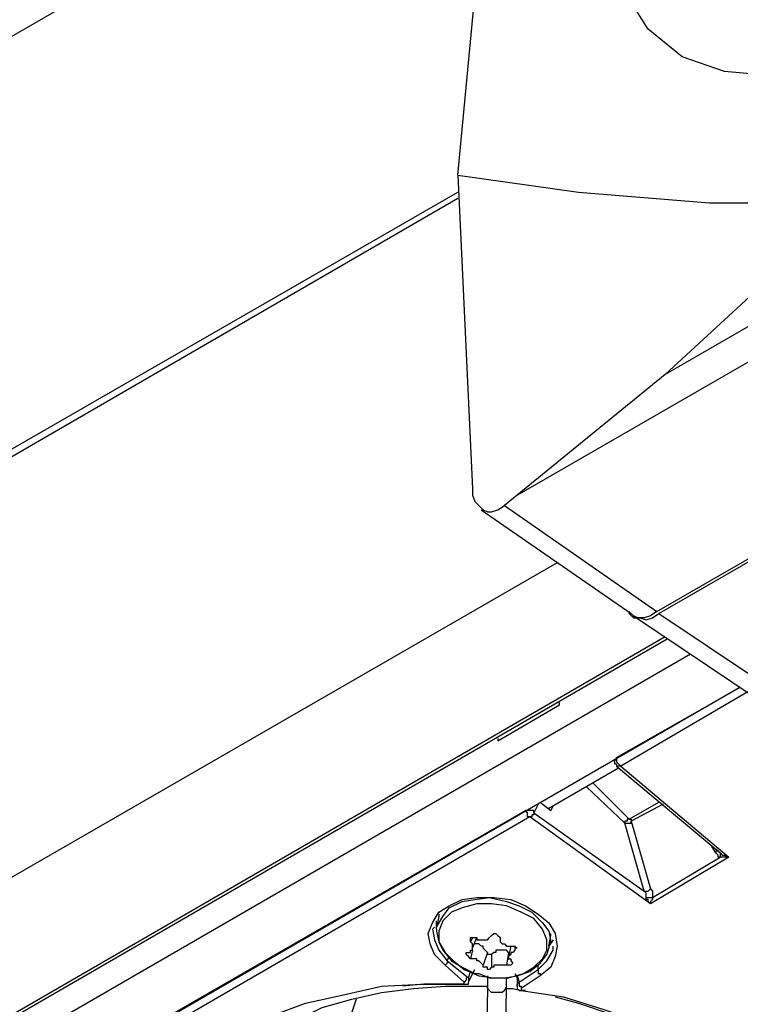
# Model space of a CAD drawing. Units: inches. Extents: x 34 to 1156, y 14 to 828.
# Drawn here: x 142 to 176, y 138 to 184 of the extents above; entities that cross this region are included whole.
import ezdxf

# ---------------------------------------------------------------- set-up
doc = ezdxf.new("R2010")
doc.units = ezdxf.units.IN
doc.header["$MEASUREMENT"] = 0
doc.layers.add('Layer 1', color=7, linetype='Continuous')

msp = doc.modelspace()

# ---------------------------------------------------------------- linework, layer by layer
at = {"layer": 'Layer 1', "color": 7, "lineweight": 25, "true_color": 0xffffff}
for points in [[(204.6, 213.4), (204.1, 210), (203.1, 206.4), (201.5, 202.7), (199.5, 199.1), (197.2, 195.6), (194.5, 192.3), (191.6, 189.3), (188.6, 186.7), (185.6, 184.6), (182.7, 183), (179.9, 182), (177.4, 181.5), (175.1, 181.7), (173.1, 182.4), (171.5, 183.7), (170.3, 185.6), (169.6, 188), (169.3, 190.9), (169.4, 193)], [(162.5, 176.8), (163.1, 183.1), (163.7, 189.5), (164.1, 196)], [(160.2, 194.2), (114.8, 168)], [(165.3, 161.7), (207.1, 185.8)], [(197.8, 182.1), (172.3, 167.4)], [(171.9, 156.2), (215.7, 181.4)], [(172, 156.1), (215.7, 181.3)], [(162.5, 176.8), (163.2, 162)], [(162.5, 176.8), (168.2, 176), (174.4, 175.5), (181.1, 175.5)], [(127.4, 155.8), (162.5, 176)], [(162.5, 175.7), (131.9, 158)], [(172.3, 167.4), (181.1, 175.5)], [(172.3, 167.4), (165.3, 161.7)], [(163.2, 162), (163.2, 161.7), (163.3, 161.4), (163.5, 161.2), (163.7, 161), (163.9, 160.9), (164.1, 160.9), (164.4, 161), (164.7, 161.2)], [(165.3, 161.7), (164.7, 161.2)], [(163.6, 161), (170.7, 156.1)], [(164.7, 161.2), (171.9, 156.2)], [(167.2, 158.5), (131.1, 137.7)], [(170.6, 156.2), (170.6, 156.1), (170.8, 155.9), (171.1, 155.9), (171.4, 155.8), (171.7, 155.9), (172, 156.1)], [(171.9, 156.2), (171.6, 156), (171.3, 155.9), (171, 155.9), (170.8, 156), (170.7, 156.1)], [(170.8, 156), (177.8, 151.3)], [(172, 156.1), (178.9, 151.5)], [(172.3, 155), (130.8, 131)], [(172.4, 154.9), (130.9, 130.9)], [(129.2, 128.6), (173.5, 154.2)], [(175.8, 152.6), (134.4, 128.7)], [(170, 149.3), (175.8, 152.6)], [(176.2, 152.4), (170.2, 148.9)], [(164.4, 150.1), (167.3, 151.8)], [(167.3, 151.8), (167.3, 151.9)], [(164.4, 150.2), (164.4, 150.1)], [(169.9, 149.1), (169.9, 149.1), (169.9, 149.2), (170, 149.2), (170, 149.3)], [(170, 149.3), (170, 149.3)], [(170, 149.3), (170, 149.2), (170, 149.1), (170.1, 149), (170.2, 148.9)], [(170.1, 148.8), (166.8, 146.9)], [(169.9, 149.2), (169.9, 149.1)], [(169.9, 149.1), (169.9, 149.1), (169.9, 149), (170, 149), (170, 148.9)], [(170.2, 148.9), (170.1, 148.9), (170, 148.9)], [(170, 148.9), (174.9, 144.8)], [(170.2, 148.9), (175.3, 144.6)], [(170.4, 146.2), (168.6, 147.9)], [(168.9, 148.1), (170.6, 146.4)], [(166.3, 147.1), (166.1, 146.7)], [(166.4, 147.2), (166.9, 146.8)], [(166.9, 146.8), (167, 147)], [(170.6, 146.4), (172, 147.2)], [(172.2, 147.1), (170.7, 146.3)], [(134.6, 128.9), (165.7, 146.8)], [(165.9, 146.5), (134.8, 128.5)], [(165.7, 146.8), (165.8, 146.8)], [(165.9, 146.5), (165.9, 146.5), (165.8, 146.5), (165.8, 146.6), (165.8, 146.7), (165.7, 146.8)], [(166.1, 146.7), (166.1, 146.8), (166, 146.8), (165.9, 146.8), (165.8, 146.8), (165.7, 146.8)], [(166.1, 146.7), (166.1, 146.7), (166.1, 146.6), (166, 146.6), (166, 146.5), (165.9, 146.5)], [(171.6, 142.4), (165.9, 146.5)], [(166.1, 146.7), (171.3, 143)], [(170.6, 146.4), (170.6, 146.4), (170.5, 146.4), (170.5, 146.3), (170.4, 146.3), (170.4, 146.2)], [(170.4, 146.2), (170.4, 146.2), (170.5, 146.2), (170.6, 146.2), (170.7, 146.2), (170.7, 146.3)], [(171.3, 143), (170.4, 146.2)], [(170.6, 146.4), (170.6, 146.4), (170.7, 146.4), (170.7, 146.3)], [(170.7, 146.3), (171.6, 143.1)], [(174.7, 144.8), (174.5, 145.1)], [(174.7, 145), (174.8, 144.9), (174.9, 144.8)], [(174.7, 144.9), (174.7, 144.9), (174.7, 144.8)], [(174.9, 144.6), (174.8, 144.6), (174.8, 144.7), (174.7, 144.8)], [(174.9, 144.8), (174.9, 144.7), (174.9, 144.6)], [(174.9, 144.8), (175, 144.7), (175.1, 144.7), (175.2, 144.6), (175.3, 144.6)], [(175.3, 144.6), (171.6, 142.4)], [(171.7, 142.7), (174.9, 144.6)], [(175.3, 144.6), (175.2, 144.6), (175.1, 144.6), (175, 144.6), (174.9, 144.6)], [(171.3, 143), (171.3, 143), (171.4, 143), (171.5, 143), (171.6, 143.1)], [(171.4, 142.7), (171.4, 142.8), (171.4, 142.9), (171.3, 143)], [(171.6, 143.1), (171.7, 143), (171.7, 142.8), (171.7, 142.7)], [(161.9, 139.5), (161.4, 140), (161.2, 140.5), (161.1, 141), (161.3, 141.5), (161.6, 142), (162.1, 142.3), (162.7, 142.6), (163.4, 142.7), (164.2, 142.7), (165, 142.6), (165.7, 142.3), (166.3, 141.9), (166.8, 141.5), (167.1, 141), (167.2, 140.4), (167.1, 139.9), (166.9, 139.4), (166.4, 139)], [(162.2, 142), (161.8, 141.6), (161.6, 141.1), (161.6, 140.6), (161.9, 140.1), (162.3, 139.7), (162.8, 139.3), (163.5, 139), (164.2, 138.9), (164.9, 138.9), (165.6, 139.1), (166.1, 139.4), (166.5, 139.8), (166.7, 140.2), (166.7, 140.7), (166.5, 141.2), (166.1, 141.7), (165.5, 142), (164.8, 142.3), (164.1, 142.4), (163.4, 142.4), (162.7, 142.2), (162.2, 142)], [(162.1, 142.2), (162.7, 142.5), (163.3, 142.6), (164, 142.7), (164.8, 142.5), (165.4, 142.3), (166, 142), (166.5, 141.5), (166.8, 141.1), (166.9, 140.6), (166.8, 140.4)], [(171.4, 142.7), (171.5, 142.7), (171.6, 142.7), (171.7, 142.7)], [(171.6, 142.4), (171.5, 142.5), (171.5, 142.6), (171.4, 142.6), (171.4, 142.7)], [(171.7, 142.7), (171.7, 142.6), (171.6, 142.5), (171.6, 142.4)], [(161.5, 141.3), (161.5, 141.3), (161.8, 141.8), (162.1, 142.2)], [(161.6, 141.9), (161.6, 141.9), (161.6, 141.8)], [(161.6, 141.8), (161.5, 141.3)], [(161.5, 141.3), (161.5, 141.3), (161.5, 141.6)], [(161.4, 141.3), (161.3, 141.2), (161.4, 140.7), (161.6, 140.2), (162, 139.7)], [(161.5, 141.2), (161.5, 141.3)], [(161.5, 141.2), (161.5, 141.1), (161.6, 140.6), (161.8, 140.2), (162.2, 139.7), (162.7, 139.4), (163.3, 139.1), (163.5, 139.1)], [(163.4, 140.8), (163.4, 140.7), (163.5, 140.7), (163.6, 140.7), (163.7, 140.7), (163.8, 140.7), (163.9, 140.7), (164, 140.8), (164.1, 140.9)], [(164.1, 140.9), (164.1, 140.9), (164.2, 141), (164.3, 141), (164.4, 140.9), (164.5, 140.8)], [(166.8, 140.4), (166.9, 140.9)], [(166.9, 140.9), (166.9, 141)], [(163, 140.1), (163, 140.1), (163.1, 140.1), (163.1, 140.2), (163.2, 140.2), (163.2, 140.3), (163.2, 140.4), (163.2, 140.5), (163.1, 140.6)], [(163.2, 140.8), (163.1, 140.6)], [(163.1, 140.6), (163.1, 140.6), (163.1, 140.7), (163.1, 140.8), (163.2, 140.8), (163.3, 140.8), (163.4, 140.8)], [(163.2, 140.3), (163.4, 140.8)], [(163.9, 140.1), (163.9, 140.1), (163.8, 140.2), (163.7, 140.3), (163.7, 140.4), (163.6, 140.4), (163.5, 140.5), (163.3, 140.5)], [(164.5, 140.8), (164.5, 140.7), (164.5, 140.6), (164.6, 140.5), (164.7, 140.5), (164.8, 140.4), (164.9, 140.4), (165, 140.4)], [(167, 140.7), (166.8, 140.4)], [(163.1, 139.8), (163.1, 139.8), (163, 139.9), (162.9, 140), (162.9, 140.1), (163, 140.1)], [(163.2, 140.2), (163.1, 139.8)], [(163.5, 139.1), (164, 138.9), (164.7, 138.9), (165.3, 139), (165.9, 139.2), (166.4, 139.6), (166.7, 140), (166.8, 140.3)], [(163.9, 140.1), (163.7, 139.5)], [(164.1, 140), (164.1, 140), (164, 140), (163.9, 140), (163.9, 140.1)], [(164.9, 140.1), (164.8, 140.2), (164.7, 140.2), (164.6, 140.2), (164.5, 140.2), (164.3, 140.2), (164.3, 140.1), (164.2, 140.1), (164.1, 140)], [(164.1, 140), (164.1, 139.4)], [(164.9, 140.1), (164.8, 139.5)], [(165, 140.4), (164.9, 139.9)], [(165.2, 140.2), (165.1, 140.1), (165, 140.1), (165, 140), (164.9, 139.9), (164.9, 139.8), (165, 139.8), (165, 139.7)], [(164.9, 140.1), (164.9, 140.1)], [(165, 140.4), (165.1, 140.4), (165.2, 140.4), (165.3, 140.3), (165.2, 140.3), (165.2, 140.2)], [(165.2, 140.4), (165.2, 140.2)], [(166.3, 139.3), (166.7, 139.7), (167, 140.2), (167, 140.4)], [(166.8, 140.4), (166.8, 140.3)], [(162, 139.7), (162, 139.7), (162, 139.6), (161.9, 139.5)], [(162.8, 138.7), (161.9, 139.5)], [(162, 139.7), (162.1, 139.9)], [(162, 139.7), (163, 138.9)], [(163.7, 139.5), (163.7, 139.5), (163.6, 139.6), (163.5, 139.7), (163.4, 139.7), (163.4, 139.8), (163.3, 139.8), (163.2, 139.8), (163.1, 139.8)], [(164.1, 139.4), (164.1, 139.4), (164, 139.3), (163.9, 139.3), (163.9, 139.4), (163.8, 139.4), (163.7, 139.4), (163.7, 139.5)], [(164.8, 139.5), (164.7, 139.5), (164.6, 139.5), (164.5, 139.5), (164.4, 139.5), (164.3, 139.5), (164.2, 139.5), (164.2, 139.4), (164.1, 139.4)], [(165, 139.7), (165.1, 139.6), (165, 139.5), (164.9, 139.5), (164.8, 139.5)], [(166.3, 139.3), (166.3, 139.5)], [(163, 138.7), (163.1, 138.9), (163.3, 139.3)], [(163, 138.9), (163.1, 139.2)], [(165.2, 139.1), (165.3, 138.9), (165.3, 138.5)], [(165.4, 138.7), (166.3, 139.3)], [(166.3, 139.3), (166.3, 139.3), (166.3, 139.2), (166.3, 139.1), (166.4, 139.1), (166.4, 139)], [(148.3, 132.5), (148.9, 133.4), (149.8, 134.5), (150.9, 135.5), (152.3, 136.3), (153.7, 137.1), (155.3, 137.7), (157.1, 138.1), (158.9, 138.5), (160.8, 138.6), (162.7, 138.6)], [(162.8, 138.6), (160.9, 138.6), (159.9, 138.5)], [(162.7, 138.6), (162.8, 138.6), (162.8, 138.7)], [(162.7, 138.6), (162.8, 138.6), (162.9, 138.6), (163, 138.6), (163, 138.7)], [(162.7, 138.6), (162.7, 138.6)], [(163, 138.9), (163, 138.9), (162.9, 138.9), (162.9, 138.8), (162.8, 138.7)], [(163, 138.9), (163, 138.9), (163, 138.8), (163, 138.7)], [(163.9, 139), (163.9, 138.9), (163.9, 138.5)], [(164.8, 138.5), (164.8, 138.7), (164.8, 138.9)], [(165.3, 139), (165.4, 138.7)], [(165.3, 138.5), (165.3, 138.6), (165.4, 138.7)], [(165.4, 138.7), (165.4, 138.7), (165.4, 138.6), (165.4, 138.5), (165.5, 138.5), (165.5, 138.4)], [(166.4, 139), (165.5, 138.4)], [(150.2, 130.2), (150.2, 130.6), (150.3, 131.7), (150.6, 132.7), (151.1, 133.6), (151.8, 134.5), (152.6, 135.4), (153.5, 136.1), (154.3, 136.6), (154.9, 136.9), (156.1, 137.5), (157.5, 137.9), (158.9, 138.2), (160.4, 138.4), (161.9, 138.5), (163.5, 138.5), (163.9, 138.5)], [(163.9, 138.5), (163.8, 131.3)], [(164.3, 138.2), (164.1, 138.2), (164, 138.3), (163.9, 138.4), (163.9, 138.5)], [(164.8, 138.5), (164.8, 138.5), (164.7, 138.3), (164.6, 138.2), (164.5, 138.2), (164.3, 138.2)], [(164.7, 131.2), (164.8, 138.5)], [(164.8, 138.4), (165.1, 138.4), (165.5, 138.3)], [(165.3, 138.5), (165.3, 138.5), (165.3, 138.4), (165.4, 138.3), (165.5, 138.3)], [(165.5, 138.4), (165.5, 138.4), (165.5, 138.3)], [(165.5, 138.3), (165.5, 138.3)], [(165.5, 138.3), (165.5, 138.3)], [(165.7, 138.3), (165.5, 138.3)], [(165.5, 138.3), (167.5, 138), (169.4, 137.4), (171.2, 136.8), (172.9, 136), (174.5, 135.1), (175.9, 134), (177.2, 132.9), (178.3, 131.7), (179.3, 130.5), (180, 129.2), (180.4, 128.1)], [(157.7, 137.9), (157.4, 137)], [(167.1, 138), (168.2, 137.7), (169.7, 137.2), (171.1, 136.6), (172.5, 135.9), (173.7, 135.2), (174.8, 134.3), (175.8, 133.4), (176.7, 132.4), (177.4, 131.4), (177.9, 130.4), (178.2, 129.3), (178.4, 128.3), (178.4, 127.5)]]:
    msp.add_lwpolyline(points, dxfattribs=at)

doc.saveas('drawing.dxf')
